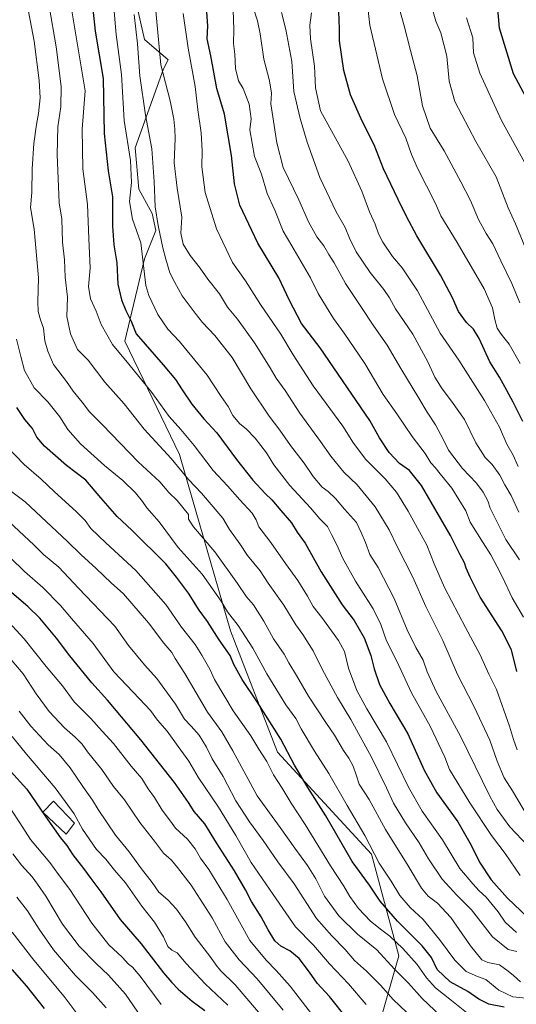
# Model space of a CAD drawing. Units: metres. Extents: x 620269 to 623709, y 4775762 to 4778136.
# Drawn here: x 622759 to 622988, y 4776316 to 4776771 of the extents above; entities that cross this region are included whole.
import ezdxf

# ---------------------------------------------------------------- set-up
doc = ezdxf.new("R2010")
doc.units = ezdxf.units.M
doc.header["$MEASUREMENT"] = 0
for name, color, linetype, lineweight in [('Curva de nivel maestra', 36, 'Continuous', 30), ('Curva de nivel normal', 36, 'Continuous', 0), ('Edificación ligera', 1, 'Continuous', 0), ('Edificación ligera Cxs', 1, 'Continuous', 0), ('Pastizal CxS', 92, 'Continuous', 0)]:
    doc.layers.add(name, color=color, linetype=linetype, lineweight=lineweight)

# ---------------------------------------------------------------- blocks, each defined once
blk = doc.blocks.new('*U150')
at = {"layer": 'Pastizal CxS', "color": 92, "linetype": 'Continuous', "lineweight": 0}
blk.add_polyline3d([(622670.4, 4776837.97, 426.46), (622770.47, 4776861.92, 468.44), (622767.33, 4776855.06, 467.35), (622780.23, 4776818.63, 471.89), (622790.1, 4776804.97, 475.36), (622800.72, 4776805.73, 480.59), (622812.57, 4776778.12, 485.57), (622816.18, 4776761.84, 486.25), (622827.23, 4776752.45, 491.12), (622824.94, 4776748.29, 490.06), (622811.92, 4776711.79, 481.2), (622813.65, 4776692.66, 482.01), (622819.73, 4776681.37, 484.03), (622821.47, 4776673.54, 483.45), (622816.26, 4776660.51, 480.16), (622807.14, 4776622.53, 472.09), (622832.47, 4776570.06, 466.42), (622832.76, 4776569.04, 466.23), (622855.98, 4776488.65, 452.87), (622877.69, 4776432.56, 447.78), (622921.11, 4776385.52, 454.39), (622933.78, 4776338.49, 442.62), (622919.31, 4776287.83, 420.23)], dxfattribs=at)
blk = doc.blocks.new('*U154')
at = {"layer": 'Pastizal CxS', "color": 92, "linetype": 'Continuous', "lineweight": 0}
blk.add_polyline3d([(622919.31, 4776287.83, 420.23), (622933.78, 4776338.49, 442.62), (622921.11, 4776385.52, 454.39), (622877.69, 4776432.56, 447.78), (622855.98, 4776488.65, 452.87), (622832.76, 4776569.04, 466.23), (622832.47, 4776570.06, 466.42), (622807.14, 4776622.53, 472.09), (622816.26, 4776660.51, 480.16), (622821.47, 4776673.54, 483.45), (622819.73, 4776681.37, 484.03), (622813.65, 4776692.66, 482.01), (622811.92, 4776711.79, 481.2), (622824.94, 4776748.29, 490.06), (622827.23, 4776752.45, 491.12), (622816.18, 4776761.84, 486.25), (622812.57, 4776778.12, 485.57)], dxfattribs=at)
blk = doc.blocks.new('*U173')
at = {"layer": 'Curva de nivel normal', "color": 36, "linetype": 'Continuous', "lineweight": 0}
blk.add_polyline3d([(622752.38, 4776573.89, 445), (622760.55, 4776565.43, 445), (622768.52, 4776558.68, 445), (622774.57, 4776552.78, 445), (622784.63, 4776543.72, 445), (622788.75, 4776539.57, 445), (622791.5, 4776535.86, 445), (622798.33, 4776529.29, 445), (622812.15, 4776516.56, 445), (622826.15, 4776500.82, 445), (622833.38, 4776490.28, 445), (622839.68, 4776482.35, 445), (622842.73, 4776477.38, 445), (622846.47, 4776470.91, 445), (622848.66, 4776466.16, 445), (622857.16, 4776451.68, 445), (622865.37, 4776440.09, 445), (622869.15, 4776433.9, 445), (622872.76, 4776428.29, 445), (622875.94, 4776422.16, 445), (622879.94, 4776415.93, 445), (622883.98, 4776409.07, 445), (622890.57, 4776399.1, 445), (622902.17, 4776380.14, 445), (622908.4, 4776370.74, 445), (622911.19, 4776365.93, 445), (622915.14, 4776360.4, 445), (622920.78, 4776354.52, 445), (622925.94, 4776350.28, 445), (622929.72, 4776347.59, 445), (622935.72, 4776341.85, 445), (622942.32, 4776334.52, 445), (622946.54, 4776328.38, 445), (622950.74, 4776323.73, 445), (622958.19, 4776317.9, 445), (622965.14, 4776312.28, 445)], dxfattribs=at)
blk = doc.blocks.new('*U175')
at = {"layer": 'Curva de nivel normal', "color": 36, "linetype": 'Continuous', "lineweight": 0}
blk.add_polyline3d([(622872.52, 4776308.28, 410), (622858.07, 4776325.02, 410), (622851.35, 4776331.67, 410), (622849.31, 4776334.11, 410), (622846.97, 4776337.78, 410), (622839.69, 4776347.11, 410), (622835.2, 4776354.18, 410), (622830.95, 4776360.12, 410), (622826.96, 4776364.37, 410), (622822.88, 4776367.98, 410), (622819.7, 4776372.43, 410), (622814.92, 4776378.69, 410), (622809.2, 4776386.58, 410), (622802.85, 4776394.22, 410), (622794.84, 4776406.02, 410), (622792.24, 4776410.38, 410), (622787.7, 4776416.76, 410), (622781.81, 4776425.42, 410), (622776.83, 4776431.45, 410), (622771.75, 4776435.96, 410), (622763.68, 4776444.56, 410), (622758.37, 4776451.58, 410)], dxfattribs=at)
blk = doc.blocks.new('*U177')
at = {"layer": 'Curva de nivel normal', "color": 36, "linetype": 'Continuous', "lineweight": 0}
blk.add_polyline3d([(622811.42, 4776773.36, 485), (622812.97, 4776759.86, 485), (622814.11, 4776745.08, 485), (622816.68, 4776726.86, 485), (622819.6, 4776711.27, 485), (622820.67, 4776696.18, 485), (622821.21, 4776684.48, 485), (622822.55, 4776675.89, 485), (622824.73, 4776665.51, 485), (622826.02, 4776660.39, 485), (622827.96, 4776654.05, 485), (622830.26, 4776649.62, 485), (622833.62, 4776643.4, 485), (622839.66, 4776635.39, 485), (622843, 4776631.02, 485), (622848.8, 4776625.11, 485), (622856.77, 4776614.93, 485), (622865.32, 4776600.41, 485), (622873.79, 4776587.73, 485), (622878.72, 4776581.39, 485), (622883.72, 4776574.28, 485), (622890.03, 4776566.06, 485), (622894.15, 4776560, 485), (622898.29, 4776555, 485), (622901.1, 4776552.93, 485), (622904.58, 4776549.84, 485), (622908.64, 4776544.89, 485), (622914.28, 4776538.64, 485), (622916.46, 4776534.06, 485), (622918.37, 4776529.47, 485), (622920.38, 4776523.97, 485), (622924.22, 4776517.88, 485), (622931.6, 4776503.52, 485), (622937.69, 4776489.03, 485), (622941.64, 4776480.98, 485), (622945.02, 4776475.07, 485), (622946.83, 4776469.69, 485), (622951.06, 4776460.6, 485), (622962.35, 4776439.94, 485), (622975.8, 4776412.28, 485), (622979.25, 4776406.1, 485), (622985.15, 4776398.13, 485), (622993.56, 4776389.22, 485)], dxfattribs=at)
blk = doc.blocks.new('*U178')
at = {"layer": 'Curva de nivel normal', "color": 36, "linetype": 'Continuous', "lineweight": 0}
blk.add_polyline3d([(622988.56, 4776433.7, 495), (622986.82, 4776438.4, 495), (622984.93, 4776444.6, 495), (622978.92, 4776461.61, 495), (622975.35, 4776468.65, 495), (622971.46, 4776477.61, 495), (622964.57, 4776490.12, 495), (622954.88, 4776508.63, 495), (622950.1, 4776519.52, 495), (622946.73, 4776528.26, 495), (622938.14, 4776543.95, 495), (622932.78, 4776552.67, 495), (622927.51, 4776558.86, 495), (622918.52, 4776567.76, 495), (622912.85, 4776575.4, 495), (622907.86, 4776583.19, 495), (622894.27, 4776601.87, 495), (622884.93, 4776616.17, 495), (622879.33, 4776625.67, 495), (622869.91, 4776639.42, 495), (622862.93, 4776650.28, 495), (622856.98, 4776658.82, 495), (622849.52, 4776674.39, 495), (622844.31, 4776691.09, 495), (622842.73, 4776702.93, 495), (622842.88, 4776710.55, 495), (622842.43, 4776718.77, 495), (622840.94, 4776729.28, 495), (622839.71, 4776740.05, 495), (622836.44, 4776757.78, 495), (622834.04, 4776773.79, 495)], dxfattribs=at)
blk = doc.blocks.new('*U185')
at = {"layer": 'Curva de nivel normal', "color": 36, "linetype": 'Continuous', "lineweight": 0}
blk.add_polyline3d([(622953.2, 4776310.62, 440), (622944.66, 4776318.73, 440), (622938.27, 4776325.85, 440), (622931.77, 4776332.35, 440), (622923.6, 4776341.33, 440), (622914.72, 4776348.57, 440), (622906.06, 4776357.04, 440), (622899.45, 4776366.01, 440), (622895.39, 4776374.04, 440), (622891.66, 4776380.22, 440), (622885.67, 4776388.2, 440), (622878.9, 4776397.81, 440), (622868.38, 4776412.46, 440), (622857.12, 4776433.15, 440), (622851.92, 4776441.93, 440), (622845.33, 4776451, 440), (622834.87, 4776469, 440), (622830.44, 4776475.91, 440), (622828.82, 4776478.6, 440), (622825.2, 4776482.87, 440), (622818.14, 4776492.4, 440), (622806.52, 4776505.78, 440), (622800.81, 4776510.82, 440), (622793.95, 4776517.4, 440), (622786.74, 4776523.85, 440), (622780.7, 4776529.98, 440), (622761.1, 4776548.28, 440), (622749.88, 4776556.74, 440)], dxfattribs=at)
blk = doc.blocks.new('*U186')
at = {"layer": 'Curva de nivel normal', "color": 36, "linetype": 'Continuous', "lineweight": 0}
blk.add_polyline3d([(622802.12, 4776776.55, 480), (622803.09, 4776764.19, 480), (622805.58, 4776745.72, 480), (622806.88, 4776724.39, 480), (622809.74, 4776705.9, 480), (622810.19, 4776695.76, 480), (622809.28, 4776687.01, 480), (622810.74, 4776678.77, 480), (622814.55, 4776667.89, 480), (622816.86, 4776648.2, 480), (622818.21, 4776643.55, 480), (622822.4, 4776634.75, 480), (622827.08, 4776628.07, 480), (622832.45, 4776622.35, 480), (622845.14, 4776606.81, 480), (622851.61, 4776596.95, 480), (622854.95, 4776592.29, 480), (622857.08, 4776588.09, 480), (622860.28, 4776584.28, 480), (622863.23, 4776581.9, 480), (622867.35, 4776577.59, 480), (622872.6, 4776570.86, 480), (622876.07, 4776565.3, 480), (622883.35, 4776555.72, 480), (622892.98, 4776545.46, 480), (622897.36, 4776540.4, 480), (622900.81, 4776536.82, 480), (622902.62, 4776533.16, 480), (622905.32, 4776528.01, 480), (622907.77, 4776522.4, 480), (622913.85, 4776511.52, 480), (622921.92, 4776498.8, 480), (622925.52, 4776491.55, 480), (622928.14, 4776484.08, 480), (622932.83, 4776474.69, 480), (622939.62, 4776459.96, 480), (622948.27, 4776444.61, 480), (622955.01, 4776430.35, 480), (622957.2, 4776424.64, 480), (622966.56, 4776409.19, 480), (622976.71, 4776394.02, 480), (622983.03, 4776385.78, 480), (622989.97, 4776375.64, 480)], dxfattribs=at)
blk = doc.blocks.new('*U189')
at = {"layer": 'Curva de nivel normal', "color": 36, "linetype": 'Continuous', "lineweight": 0}
blk.add_polyline3d([(622788.37, 4776307.38, 380), (622779.13, 4776319.71, 380), (622765.14, 4776336.46, 380), (622755.1, 4776349.44, 380)], dxfattribs=at)
blk = doc.blocks.new('*U190')
at = {"layer": 'Curva de nivel normal', "color": 36, "linetype": 'Continuous', "lineweight": 0}
blk.add_polyline3d([(623000.29, 4776318.21, 455), (622986.5, 4776319.51, 455), (622980.01, 4776322.68, 455), (622974.03, 4776327.56, 455), (622970.2, 4776328.93, 455), (622964.98, 4776331.3, 455), (622959.63, 4776336.45, 455), (622952.64, 4776346, 455), (622945.12, 4776355.23, 455), (622938.98, 4776360.86, 455), (622934.27, 4776366.35, 455), (622930.33, 4776373.01, 455), (622924.77, 4776381.31, 455), (622918.08, 4776394.01, 455), (622909.92, 4776407.99, 455), (622901.45, 4776422.79, 455), (622894.77, 4776433.11, 455), (622888.72, 4776443.39, 455), (622886.2, 4776448.2, 455), (622881.62, 4776454.46, 455), (622872.8, 4776468.81, 455), (622866.33, 4776480.56, 455), (622859.56, 4776491.04, 455), (622854.65, 4776497.37, 455), (622851.64, 4776502.39, 455), (622842.82, 4776514.87, 455), (622831.77, 4776527.14, 455), (622823.03, 4776539, 455), (622817.27, 4776545.45, 455), (622815.28, 4776548.44, 455), (622812.02, 4776552.44, 455), (622806.27, 4776558.09, 455), (622797.8, 4776565.03, 455), (622786.62, 4776575.04, 455), (622780.76, 4776581.7, 455), (622777.1, 4776587.44, 455), (622771.47, 4776594.48, 455), (622765.16, 4776600.83, 455), (622760.82, 4776608.83, 455), (622759.05, 4776615.39, 455), (622757.02, 4776623.36, 455)], dxfattribs=at)
blk = doc.blocks.new('*U192')
at = {"layer": 'Curva de nivel normal', "color": 36, "linetype": 'Continuous', "lineweight": 0}
blk.add_polyline3d([(622995.79, 4776398.8, 490), (622986.3, 4776414.71, 490), (622982.52, 4776420.71, 490), (622979.3, 4776428.38, 490), (622975.81, 4776438.11, 490), (622968.66, 4776453.51, 490), (622960.91, 4776468.43, 490), (622954.12, 4776484.16, 490), (622946.23, 4776499.91, 490), (622940.35, 4776513.36, 490), (622933.22, 4776527.32, 490), (622929.32, 4776535.31, 490), (622922.88, 4776545.96, 490), (622914.61, 4776556.04, 490), (622908.42, 4776562.01, 490), (622902.39, 4776569.29, 490), (622897.58, 4776576.13, 490), (622887.97, 4776589.23, 490), (622881.28, 4776599.62, 490), (622877.14, 4776605.33, 490), (622874.39, 4776610.07, 490), (622867.08, 4776621.73, 490), (622859.26, 4776632.55, 490), (622854.64, 4776638.2, 490), (622850.87, 4776644.31, 490), (622845.51, 4776651.07, 490), (622841.97, 4776656.22, 490), (622837.4, 4776662.07, 490), (622834.18, 4776667.23, 490), (622833.04, 4776672.3, 490), (622833.45, 4776679.78, 490), (622831.26, 4776693.11, 490), (622830.01, 4776704.77, 490), (622830.46, 4776716.09, 490), (622830.29, 4776720.44, 490), (622829.86, 4776724.96, 490), (622828.06, 4776733.42, 490), (622823.82, 4776750.11, 490), (622820.46, 4776786.8, 490)], dxfattribs=at)
blk = doc.blocks.new('*U194')
at = {"layer": 'Curva de nivel normal', "color": 36, "linetype": 'Continuous', "lineweight": 0}
blk.add_polyline3d([(622782.46, 4776776.02, 470), (622788.8, 4776738.14, 470), (622787.47, 4776720.41, 470), (622787.8, 4776702.14, 470), (622789.85, 4776685.53, 470), (622790.47, 4776669.81, 470), (622791.11, 4776656.11, 470), (622790.41, 4776647.76, 470), (622791.21, 4776642.03, 470), (622793.85, 4776636.27, 470), (622796.26, 4776630.17, 470), (622801.43, 4776620.96, 470), (622809.04, 4776611.84, 470), (622819.69, 4776598.7, 470), (622827.68, 4776587.68, 470), (622833.02, 4776581.67, 470), (622839.14, 4776574.33, 470), (622848.03, 4776562.74, 470), (622854.64, 4776555.68, 470), (622860.27, 4776549.2, 470), (622865.98, 4776542.98, 470), (622867.81, 4776539.99, 470), (622869.11, 4776536.63, 470), (622874.62, 4776529.48, 470), (622881.39, 4776519.72, 470), (622887.04, 4776511.93, 470), (622891.6, 4776504.68, 470), (622894.25, 4776499.83, 470), (622898.14, 4776494.82, 470), (622905.96, 4776484.21, 470), (622908.7, 4776479.03, 470), (622910.55, 4776471.4, 470), (622914.4, 4776461.03, 470), (622918.94, 4776452.6, 470), (622928.12, 4776437.29, 470), (622938.34, 4776416.35, 470), (622944.59, 4776405.26, 470), (622954.02, 4776392.02, 470), (622961.96, 4776378.83, 470), (622968.02, 4776371.82, 470), (622970.99, 4776368.53, 470), (622974.13, 4776365.52, 470), (622979.66, 4776358.85, 470), (622982.95, 4776354, 470), (622988.2, 4776349.21, 470)], dxfattribs=at)
blk = doc.blocks.new('*U200')
at = {"layer": 'Curva de nivel normal', "color": 36, "linetype": 'Continuous', "lineweight": 0}
blk.add_polyline3d([(622919.39, 4776777.78, 530), (622920.38, 4776768.44, 530), (622926.22, 4776743.64, 530), (622931.76, 4776727.21, 530), (622936.99, 4776716.3, 530), (622939.66, 4776708.68, 530), (622942.38, 4776702.43, 530), (622950.74, 4776686.11, 530), (622953.26, 4776680.33, 530), (622960.72, 4776668.06, 530), (622973.21, 4776646.59, 530), (622977.17, 4776637.9, 530), (622978.15, 4776632.44, 530), (622979.33, 4776628.42, 530), (622981.09, 4776625.67, 530), (622984.8, 4776621.07, 530), (622989.86, 4776612.11, 530)], dxfattribs=at)
blk = doc.blocks.new('*U201')
at = {"layer": 'Curva de nivel normal', "color": 36, "linetype": 'Continuous', "lineweight": 0}
blk.add_polyline3d([(622934.08, 4776775.76, 535), (622936.22, 4776768.16, 535), (622939.2, 4776756.66, 535), (622942.26, 4776745.1, 535), (622944.8, 4776731.2, 535), (622948.22, 4776720.9, 535), (622954.83, 4776710.42, 535), (622962.44, 4776696.08, 535), (622966.91, 4776687.49, 535), (622970.7, 4776678.71, 535), (622974.25, 4776672.17, 535), (622977.32, 4776667.38, 535), (622981.02, 4776659.52, 535), (622986.12, 4776649.16, 535), (622989.67, 4776640.09, 535)], dxfattribs=at)
blk = doc.blocks.new('*U202')
at = {"layer": 'Curva de nivel normal', "color": 36, "linetype": 'Continuous', "lineweight": 0}
blk.add_polyline3d([(622880.34, 4776313.45, 415), (622868.37, 4776327.81, 415), (622859.98, 4776336.65, 415), (622853.58, 4776345.02, 415), (622847.52, 4776356.09, 415), (622837.76, 4776371.16, 415), (622831.46, 4776379.29, 415), (622828.72, 4776382.64, 415), (622824.98, 4776385.99, 415), (622820.85, 4776391.44, 415), (622814.06, 4776400.07, 415), (622807.02, 4776410.51, 415), (622801.86, 4776416.78, 415), (622796.44, 4776424.59, 415), (622789.93, 4776432.78, 415), (622787.37, 4776436.29, 415), (622784.25, 4776439.53, 415), (622779.31, 4776443.84, 415), (622772.2, 4776451.38, 415), (622766.1, 4776459.48, 415), (622760.09, 4776468.76, 415), (622752.36, 4776478.03, 415)], dxfattribs=at)
blk = doc.blocks.new('*U206')
at = {"layer": 'Curva de nivel normal', "color": 36, "linetype": 'Continuous', "lineweight": 0}
blk.add_polyline3d([(622989.59, 4776521.48, 510), (622983.21, 4776530.78, 510), (622976.06, 4776545.23, 510), (622974.96, 4776548.76, 510), (622972.84, 4776552.69, 510), (622969.66, 4776556.86, 510), (622963.3, 4776563.56, 510), (622956.82, 4776572.16, 510), (622954.52, 4776576.86, 510), (622950.74, 4776583.75, 510), (622946.9, 4776589.58, 510), (622943.08, 4776596.09, 510), (622934.69, 4776609.8, 510), (622928.46, 4776620.54, 510), (622922.25, 4776629.36, 510), (622916.31, 4776638.46, 510), (622909.18, 4776649.04, 510), (622903.87, 4776658.59, 510), (622901.38, 4776662.53, 510), (622899.1, 4776666.46, 510), (622895.85, 4776670.72, 510), (622892.07, 4776677.55, 510), (622887.64, 4776687.69, 510), (622880.39, 4776702.74, 510), (622877.43, 4776714.11, 510), (622874.56, 4776732.11, 510), (622874.9, 4776736.95, 510), (622874.09, 4776742.78, 510), (622871.4, 4776752.78, 510), (622869.76, 4776764.44, 510), (622868.48, 4776770.44, 510), (622866.33, 4776777.11, 510)], dxfattribs=at)
blk = doc.blocks.new('*U207')
at = {"layer": 'Curva de nivel normal', "color": 36, "linetype": 'Continuous', "lineweight": 0}
blk.add_polyline3d([(622755.04, 4776439.89, 405), (622761.68, 4776431.63, 405), (622774.86, 4776416.1, 405), (622779.62, 4776409.74, 405), (622783.7, 4776404.13, 405), (622787.6, 4776397.05, 405), (622793.97, 4776387.64, 405), (622798.42, 4776383.1, 405), (622802.42, 4776378.09, 405), (622807.38, 4776372.23, 405), (622815.07, 4776361.46, 405), (622820.91, 4776354.09, 405), (622824.98, 4776347.32, 405), (622827.09, 4776342.88, 405), (622828.9, 4776341.06, 405), (622831.36, 4776339.83, 405), (622835.56, 4776334.9, 405), (622844.23, 4776325.57, 405), (622854.68, 4776315.69, 405)], dxfattribs=at)
blk = doc.blocks.new('*U208')
at = {"layer": 'Curva de nivel normal', "color": 36, "linetype": 'Continuous', "lineweight": 0}
blk.add_polyline3d([(622992.06, 4776704.84, 545), (622987.08, 4776713.84, 545), (622981.3, 4776724.41, 545), (622971.24, 4776746.25, 545), (622968.34, 4776755.67, 545), (622967.97, 4776762.65, 545), (622965.06, 4776771.78, 545)], dxfattribs=at)
blk = doc.blocks.new('*U220')
at = {"layer": 'Curva de nivel normal', "color": 36, "linetype": 'Continuous', "lineweight": 0}
blk.add_polyline3d([(622989.21, 4776543.44, 515), (622985.78, 4776551.08, 515), (622982.83, 4776556.03, 515), (622980.52, 4776560.52, 515), (622977, 4776565.47, 515), (622973.72, 4776568.78, 515), (622969.38, 4776575.44, 515), (622964.1, 4776586.21, 515), (622958.21, 4776594.81, 515), (622953.77, 4776600.49, 515), (622950.47, 4776605.81, 515), (622947.29, 4776612.97, 515), (622940.31, 4776625.76, 515), (622932.21, 4776637.32, 515), (622929.42, 4776642.54, 515), (622926.95, 4776646.29, 515), (622920.53, 4776654.2, 515), (622914.04, 4776663.71, 515), (622910.97, 4776669.98, 515), (622909.07, 4776674.93, 515), (622904.8, 4776682.22, 515), (622897.21, 4776698.07, 515), (622891.4, 4776714.41, 515), (622888.16, 4776725.27, 515), (622885.31, 4776737.86, 515), (622884.27, 4776751.61, 515), (622881.53, 4776766.51, 515), (622879.64, 4776774.22, 515)], dxfattribs=at)
blk = doc.blocks.new('*U229')
at = {"layer": 'Curva de nivel normal', "color": 36, "linetype": 'Continuous', "lineweight": 0}
blk.add_polyline3d([(622893.38, 4776311.73, 420), (622883.5, 4776324.55, 420), (622877.05, 4776331.66, 420), (622872.5, 4776336.54, 420), (622864.88, 4776345.6, 420), (622854.44, 4776364.59, 420), (622845.98, 4776378.44, 420), (622842.18, 4776383.67, 420), (622839.71, 4776387.99, 420), (622836.07, 4776392.43, 420), (622830.63, 4776397.46, 420), (622828.21, 4776400.75, 420), (622824.4, 4776405.74, 420), (622820.86, 4776411.57, 420), (622817.96, 4776415.64, 420), (622815.01, 4776420.35, 420), (622810.14, 4776426.15, 420), (622801.96, 4776436.63, 420), (622796.6, 4776442.27, 420), (622791.38, 4776448.06, 420), (622783.75, 4776455.9, 420), (622778.25, 4776463.18, 420), (622770.84, 4776472.1, 420), (622760.57, 4776485, 420), (622751.47, 4776494.84, 420)], dxfattribs=at)
blk = doc.blocks.new('*U230')
at = {"layer": 'Curva de nivel normal', "color": 36, "linetype": 'Continuous', "lineweight": 0}
blk.add_polyline3d([(622772.16, 4776777.17, 465), (622775.46, 4776758.46, 465), (622777.7, 4776740.04, 465), (622777.63, 4776730.77, 465), (622776.23, 4776721.43, 465), (622775.81, 4776708.62, 465), (622776.79, 4776686.35, 465), (622778.01, 4776678.74, 465), (622778.33, 4776668.2, 465), (622779.25, 4776660.04, 465), (622779.52, 4776652.06, 465), (622780.56, 4776642.73, 465), (622780.27, 4776633.85, 465), (622781.99, 4776625.85, 465), (622785.32, 4776618.66, 465), (622790.25, 4776613.67, 465), (622797.91, 4776603.59, 465), (622806.77, 4776593.47, 465), (622816.14, 4776581.82, 465), (622828.51, 4776568.18, 465), (622836.56, 4776558.6, 465), (622842.54, 4776552.23, 465), (622852.4, 4776540.62, 465), (622855.48, 4776535.46, 465), (622860.24, 4776528.8, 465), (622863.92, 4776523.46, 465), (622869.68, 4776516.39, 465), (622873.38, 4776510.67, 465), (622880.61, 4776500.44, 465), (622886.15, 4776491.41, 465), (622889.44, 4776486.93, 465), (622894.25, 4776479.42, 465), (622898.58, 4776470.6, 465), (622905.48, 4776457.78, 465), (622911.62, 4776447.63, 465), (622921.18, 4776430.24, 465), (622928.16, 4776416.17, 465), (622931.34, 4776409.01, 465), (622936.84, 4776399.96, 465), (622943.28, 4776390.76, 465), (622947.57, 4776383.36, 465), (622953.87, 4776373.86, 465), (622960.62, 4776366.55, 465), (622967.36, 4776359.68, 465), (622977.18, 4776347.28, 465), (622984.31, 4776341.45, 465), (622988.42, 4776340.56, 465)], dxfattribs=at)
blk = doc.blocks.new('*U233')
at = {"layer": 'Curva de nivel normal', "color": 36, "linetype": 'Continuous', "lineweight": 0}
blk.add_polyline3d([(622823.88, 4776316.04, 395), (622814.2, 4776329.08, 395), (622810.73, 4776333.26, 395), (622808.86, 4776334.65, 395), (622805.94, 4776337.91, 395), (622799.7, 4776343.54, 395), (622791.85, 4776353.57, 395), (622781.72, 4776369.1, 395), (622776.44, 4776376.04, 395), (622772.42, 4776381.66, 395), (622763.51, 4776392.3, 395), (622758.58, 4776400.01, 395), (622754.74, 4776405.76, 395)], dxfattribs=at)
blk = doc.blocks.new('*U237')
at = {"layer": 'Curva de nivel normal', "color": 36, "linetype": 'Continuous', "lineweight": 0}
blk.add_polyline3d([(622948.83, 4776777.9, 540), (622950.92, 4776770.26, 540), (622953.21, 4776764.92, 540), (622955.95, 4776754.13, 540), (622957.11, 4776742.5, 540), (622959.77, 4776733.11, 540), (622969.39, 4776714.64, 540), (622978.73, 4776698.43, 540), (622984.36, 4776684.06, 540), (622987.77, 4776676.66, 540), (622992.73, 4776664.63, 540)], dxfattribs=at)
blk = doc.blocks.new('*U238')
at = {"layer": 'Curva de nivel normal', "color": 36, "linetype": 'Continuous', "lineweight": 0}
blk.add_polyline3d([(622761.39, 4776781.4, 460), (622765.24, 4776761.05, 460), (622767.61, 4776742.83, 460), (622768.01, 4776734.82, 460), (622767.3, 4776727.64, 460), (622766.24, 4776722.56, 460), (622765, 4776713.7, 460), (622764.36, 4776702.11, 460), (622764.14, 4776691.14, 460), (622763.54, 4776684.24, 460), (622765.16, 4776674.14, 460), (622767.3, 4776651.78, 460), (622766.94, 4776640.8, 460), (622767.06, 4776636.22, 460), (622768.08, 4776632.3, 460), (622769.48, 4776628.44, 460), (622770.15, 4776622.61, 460), (622771.61, 4776617.8, 460), (622774.15, 4776611.66, 460), (622780.18, 4776603.86, 460), (622783.18, 4776599.32, 460), (622787.47, 4776594.32, 460), (622790.78, 4776589.85, 460), (622796.82, 4776583.76, 460), (622813.35, 4776566.69, 460), (622823.31, 4776557.5, 460), (622827.52, 4776552.53, 460), (622831.39, 4776548.79, 460), (622836.6, 4776542.4, 460), (622836.63, 4776540.22, 460), (622838.9, 4776536.66, 460), (622848.75, 4776525.19, 460), (622859.26, 4776510.55, 460), (622863.32, 4776504.38, 460), (622866.64, 4776500.58, 460), (622871.45, 4776493.12, 460), (622875.94, 4776484.94, 460), (622880.73, 4776477.78, 460), (622882.95, 4776473.78, 460), (622886.54, 4776468.03, 460), (622892, 4776458.44, 460), (622900, 4776446.34, 460), (622904.14, 4776440.48, 460), (622908.26, 4776433.3, 460), (622910.63, 4776429.76, 460), (622912.62, 4776426.07, 460), (622914.12, 4776422.1, 460), (622915.51, 4776417.76, 460), (622920.12, 4776410.68, 460), (622927.69, 4776396.83, 460), (622938.14, 4776380.06, 460), (622944.35, 4776369.69, 460), (622947.34, 4776366.02, 460), (622951.75, 4776362.75, 460), (622957.84, 4776356.13, 460), (622966.9, 4776343.18, 460), (622972.16, 4776336.68, 460), (622974.9, 4776335.36, 460), (622980.3, 4776334.4, 460), (622984.4, 4776331.46, 460), (622986.81, 4776329.44, 460), (622990.12, 4776326.43, 460)], dxfattribs=at)
blk = doc.blocks.new('*U239')
at = {"layer": 'Curva de nivel normal', "color": 36, "linetype": 'Continuous', "lineweight": 0}
blk.add_polyline3d([(622991.47, 4776494.91, 505), (622986.17, 4776503.84, 505), (622981.79, 4776513.4, 505), (622979.07, 4776518.53, 505), (622976.4, 4776523.81, 505), (622972.72, 4776529.26, 505), (622966.74, 4776538.78, 505), (622964.73, 4776544.07, 505), (622958.28, 4776554.57, 505), (622952.87, 4776561.13, 505), (622950.64, 4776564.14, 505), (622948.59, 4776566.23, 505), (622945.96, 4776570.5, 505), (622940.04, 4776578.34, 505), (622932.93, 4776588.87, 505), (622926.63, 4776597.74, 505), (622918.12, 4776612.11, 505), (622908.6, 4776626.21, 505), (622903.62, 4776632.85, 505), (622900.44, 4776638.21, 505), (622896.44, 4776644.48, 505), (622892.99, 4776651.76, 505), (622884.41, 4776666.49, 505), (622880.33, 4776673.29, 505), (622876.51, 4776682.92, 505), (622873, 4776690.68, 505), (622870.31, 4776699.65, 505), (622867.09, 4776707.69, 505), (622864.92, 4776720.11, 505), (622865.51, 4776725.23, 505), (622864.65, 4776732.02, 505), (622861.9, 4776739.13, 505), (622859.71, 4776742.78, 505), (622858.33, 4776748.35, 505), (622858, 4776755.07, 505), (622857.44, 4776760.02, 505), (622857.59, 4776766.44, 505), (622857.08, 4776779.78, 505)], dxfattribs=at)
blk = doc.blocks.new('*U240')
at = {"layer": 'Curva de nivel normal', "color": 36, "linetype": 'Continuous', "lineweight": 0}
blk.add_polyline3d([(622988.92, 4776564.59, 520), (622986.65, 4776569.8, 520), (622983.81, 4776574.8, 520), (622980.38, 4776582.69, 520), (622973.44, 4776595.02, 520), (622961.47, 4776613.68, 520), (622952.88, 4776626.22, 520), (622942.48, 4776645.69, 520), (622935.3, 4776656.31, 520), (622930.86, 4776661.53, 520), (622926.47, 4776668.14, 520), (622924.42, 4776672.09, 520), (622922.86, 4776676.54, 520), (622920.23, 4776682.24, 520), (622916.68, 4776691.69, 520), (622910.38, 4776705.66, 520), (622897.59, 4776728.86, 520), (622895.31, 4776739.55, 520), (622894.82, 4776749.46, 520), (622893.03, 4776762.11, 520), (622892.73, 4776768.44, 520), (622893.45, 4776774.11, 520)], dxfattribs=at)
blk = doc.blocks.new('*U244')
at = {"layer": 'Curva de nivel maestra', "color": 36, "linetype": 'Continuous', "lineweight": 30}
blk.add_polyline3d([(622982.44, 4776314.8, 450), (622975.43, 4776316.1, 450), (622970.73, 4776318.4, 450), (622965.72, 4776322.06, 450), (622957.52, 4776326.52, 450), (622951.49, 4776332.17, 450), (622948.85, 4776337.73, 450), (622944.66, 4776343.16, 450), (622933.23, 4776354.46, 450), (622925.24, 4776363.78, 450), (622920.19, 4776371.1, 450), (622912.21, 4776382, 450), (622900.09, 4776403.22, 450), (622891.72, 4776416.22, 450), (622885.65, 4776426.61, 450), (622879.23, 4776438.52, 450), (622868.26, 4776455.85, 450), (622861.38, 4776466.11, 450), (622857.6, 4776473.13, 450), (622855.86, 4776477.17, 450), (622850.76, 4776484.43, 450), (622845.32, 4776492.99, 450), (622841.54, 4776498.21, 450), (622836.56, 4776506, 450), (622830.97, 4776513.45, 450), (622826.13, 4776519.64, 450), (622810.4, 4776535.08, 450), (622803.58, 4776541.42, 450), (622796.04, 4776550.03, 450), (622789.06, 4776558.22, 450), (622780.11, 4776565.09, 450), (622769.94, 4776573.94, 450), (622766.45, 4776578.12, 450), (622764.5, 4776582.17, 450), (622760.88, 4776586.22, 450), (622757.19, 4776591.87, 450)], dxfattribs=at)
blk = doc.blocks.new('*U248')
at = {"layer": 'Curva de nivel maestra', "color": 36, "linetype": 'Continuous', "lineweight": 30}
blk.add_polyline3d([(622754.25, 4776423.88, 400), (622761.78, 4776415.46, 400), (622770.41, 4776402.8, 400), (622777.35, 4776393.04, 400), (622780.39, 4776389.4, 400), (622783.11, 4776385.16, 400), (622788.09, 4776378.88, 400), (622791.37, 4776374.15, 400), (622796.1, 4776368.11, 400), (622805.02, 4776355.33, 400), (622814.72, 4776343.97, 400), (622825.02, 4776330.68, 400), (622828.92, 4776326.2, 400), (622831.81, 4776323.11, 400), (622838.33, 4776317.58, 400), (622844.06, 4776313.22, 400)], dxfattribs=at)
blk = doc.blocks.new('*U249')
at = {"layer": 'Curva de nivel maestra', "color": 36, "linetype": 'Continuous', "lineweight": 30}
blk.add_polyline3d([(622790.66, 4776792.02, 475), (622793.47, 4776765.73, 475), (622797.12, 4776743.79, 475), (622797.52, 4776718.43, 475), (622799.4, 4776701.13, 475), (622801.42, 4776689.11, 475), (622801.48, 4776675.63, 475), (622802.1, 4776667.03, 475), (622803.42, 4776658.62, 475), (622803.96, 4776648.76, 475), (622805.62, 4776641.49, 475), (622807.66, 4776636.66, 475), (622810.05, 4776631.72, 475), (622812.45, 4776625.79, 475), (622824.82, 4776611.58, 475), (622830.6, 4776604.78, 475), (622833.62, 4776599.96, 475), (622838.17, 4776593.34, 475), (622843.65, 4776586.64, 475), (622849.67, 4776580.17, 475), (622858.79, 4776567.8, 475), (622866.37, 4776558.23, 475), (622872.06, 4776552.1, 475), (622875.13, 4776549.23, 475), (622879.26, 4776544.24, 475), (622884.25, 4776538.59, 475), (622886.83, 4776534.17, 475), (622890.46, 4776529.14, 475), (622897.88, 4776515.88, 475), (622907.67, 4776500.68, 475), (622913.12, 4776493.46, 475), (622917.72, 4776485.4, 475), (622920.92, 4776477.26, 475), (622922.35, 4776471.02, 475), (622924.88, 4776463.91, 475), (622929.58, 4776455.09, 475), (622937.98, 4776441.11, 475), (622945.51, 4776424.32, 475), (622951.4, 4776413.84, 475), (622961.04, 4776400.38, 475), (622967.3, 4776389.64, 475), (622971.12, 4776381.79, 475), (622976.56, 4776373.56, 475), (622984.05, 4776365.06, 475), (622993.35, 4776356.35, 475)], dxfattribs=at)
blk = doc.blocks.new('*U250')
at = {"layer": 'Curva de nivel maestra', "color": 36, "linetype": 'Continuous', "lineweight": 30}
blk.add_polyline3d([(622769.99, 4776314.1, 375), (622761.84, 4776324.48, 375), (622755.1, 4776332.18, 375)], dxfattribs=at)
blk = doc.blocks.new('*U256')
at = {"layer": 'Curva de nivel maestra', "color": 36, "linetype": 'Continuous', "lineweight": 30}
blk.add_polyline3d([(622991.15, 4776585.29, 525), (622986.65, 4776594.32, 525), (622983.67, 4776599.7, 525), (622980.42, 4776605.85, 525), (622975.94, 4776612.97, 525), (622970.95, 4776623.62, 525), (622968.28, 4776627.95, 525), (622965.07, 4776631.05, 525), (622961.32, 4776636.2, 525), (622958.58, 4776642.55, 525), (622953.14, 4776652.94, 525), (622942.13, 4776671.14, 525), (622937.42, 4776680.11, 525), (622933.57, 4776687.89, 525), (622926.77, 4776702.11, 525), (622922.46, 4776713.15, 525), (622916.85, 4776724.16, 525), (622911.44, 4776736.33, 525), (622908.31, 4776747.5, 525), (622906.31, 4776761.23, 525), (622906.36, 4776766.7, 525), (622906.02, 4776774.69, 525)], dxfattribs=at)
blk = doc.blocks.new('*U258')
at = {"layer": 'Curva de nivel maestra', "color": 36, "linetype": 'Continuous', "lineweight": 30}
blk.add_polyline3d([(622988.36, 4776469.78, 500), (622985.88, 4776479.83, 500), (622981.39, 4776488.67, 500), (622971.45, 4776504.17, 500), (622966.84, 4776513.41, 500), (622964.87, 4776517.64, 500), (622964.1, 4776520.08, 500), (622962.1, 4776523.78, 500), (622957.67, 4776532.74, 500), (622944.28, 4776555.77, 500), (622938.72, 4776562.64, 500), (622934.09, 4776565.91, 500), (622929.29, 4776571, 500), (622924.9, 4776577.86, 500), (622920.41, 4776585.73, 500), (622897.38, 4776619.44, 500), (622888.8, 4776630.69, 500), (622883.22, 4776641.29, 500), (622878.34, 4776651.68, 500), (622868.67, 4776667.68, 500), (622860.24, 4776685.24, 500), (622857.79, 4776695.08, 500), (622856.49, 4776708.23, 500), (622853.15, 4776727.26, 500), (622849.74, 4776739.13, 500), (622846.9, 4776754.28, 500), (622845.24, 4776762.2, 500), (622845.52, 4776768.11, 500), (622845.04, 4776774.44, 500)], dxfattribs=at)

msp = doc.modelspace()

# ---------------------------------------------------------------- linework, layer by layer
at = {"layer": 'Curva de nivel maestra', "color": 36, "linetype": 'Continuous', "lineweight": 30}
for points in [[(622994.96, 4776730.7, 550), (622986.74, 4776745.95, 550), (622980.4, 4776767.11, 550), (622979.45, 4776777.78, 550)], [(622909.62, 4776309.8, 425), (622901.78, 4776319.76, 425), (622896, 4776325.82, 425), (622892.46, 4776330.93, 425), (622887.8, 4776337.28, 425), (622883.44, 4776340.8, 425), (622879.24, 4776342.93, 425), (622876.5, 4776345.37, 425), (622873.38, 4776350.48, 425), (622870.23, 4776356.57, 425), (622865.7, 4776363.58, 425), (622863, 4776368.91, 425), (622857.86, 4776377.8, 425), (622849.55, 4776390.66, 425), (622844.15, 4776399.49, 425), (622839.2, 4776405.21, 425), (622836.61, 4776409.39, 425), (622830.09, 4776418.6, 425), (622814.61, 4776438.31, 425), (622799.07, 4776456.64, 425), (622791.91, 4776464.57, 425), (622781.66, 4776477.16, 425), (622775.6, 4776485.28, 425), (622767.79, 4776494.46, 425), (622762.26, 4776499.94, 425), (622753.79, 4776507.07, 425)]]:
    msp.add_polyline3d(points, dxfattribs=at)
at = {"layer": 'Curva de nivel normal', "color": 36, "linetype": 'Continuous', "lineweight": 0}
for points in [[(622937.31, 4776312.46, 435), (622931.15, 4776318.3, 435), (622925.27, 4776324.94, 435), (622918.79, 4776331.47, 435), (622913.28, 4776336.28, 435), (622909.02, 4776341.38, 435), (622902.91, 4776347.77, 435), (622895.71, 4776355.68, 435), (622885.37, 4776371.77, 435), (622877.82, 4776381.89, 435), (622871.15, 4776391.82, 435), (622864.74, 4776400.42, 435), (622858.46, 4776410.15, 435), (622852.62, 4776421.36, 435), (622847.49, 4776429.5, 435), (622844.84, 4776434.84, 435), (622841.43, 4776440.44, 435), (622837.78, 4776444.62, 435), (622834.77, 4776447.77, 435), (622830.57, 4776454.74, 435), (622821.92, 4776466.59, 435), (622816.22, 4776472.9, 435), (622808.8, 4776481.92, 435), (622802.57, 4776490.85, 435), (622785.68, 4776508.39, 435), (622776.56, 4776518.04, 435), (622769.54, 4776523.88, 435), (622765.21, 4776528.21, 435), (622751.22, 4776541.3, 435)], [(622918.63, 4776315.97, 430), (622910.53, 4776325.54, 430), (622901.8, 4776334.81, 430), (622894.4, 4776343.46, 430), (622886.04, 4776351.94, 430), (622875.79, 4776366.85, 430), (622865.58, 4776381.58, 430), (622858.38, 4776394.05, 430), (622850.43, 4776407.1, 430), (622841.06, 4776420.98, 430), (622836.69, 4776428.38, 430), (622831.77, 4776435.15, 430), (622826.78, 4776442.25, 430), (622822.27, 4776447.34, 430), (622819.05, 4776451.85, 430), (622813.98, 4776457.26, 430), (622802.02, 4776469.7, 430), (622792.49, 4776482.81, 430), (622782.54, 4776494.28, 430), (622777.37, 4776500.29, 430), (622769.17, 4776508.66, 430), (622760.78, 4776516.12, 430), (622747.65, 4776528.66, 430)], [(622814.85, 4776309.94, 390), (622807.42, 4776320.79, 390), (622799.58, 4776329.61, 390), (622793.84, 4776334.94, 390), (622786.02, 4776343.02, 390), (622778.32, 4776353.19, 390), (622770.59, 4776366.03, 390), (622766.72, 4776371.58, 390), (622764.24, 4776374.92, 390), (622759.32, 4776380.32, 390), (622755.33, 4776385.67, 390)], [(622798.45, 4776314.5, 385), (622792.2, 4776321.49, 385), (622784.26, 4776329.36, 385), (622774.12, 4776341.21, 385), (622767.47, 4776350.76, 385), (622762.22, 4776359.23, 385), (622757.25, 4776365.59, 385)]]:
    msp.add_polyline3d(points, dxfattribs=at)
at = {"layer": 'Edificación ligera', "color": 1, "linetype": 'Continuous', "lineweight": 0}
msp.add_polyline3d([(622783.91, 4776399.81, 416.41), (622779.98, 4776394.75, 406.35), (622769.21, 4776404.86, 400.08), (622774.1, 4776409.93, 403.7), (622783.91, 4776399.81, 416.41)], dxfattribs=at)
at = {"layer": 'Edificación ligera Cxs', "color": 1, "linetype": 'Continuous', "lineweight": 0}
msp.add_polyline3d([(622783.91, 4776399.81, 416.41), (622779.98, 4776394.75, 406.35), (622769.21, 4776404.86, 400.08), (622774.1, 4776409.93, 403.7), (622783.91, 4776399.81, 416.41)], close=True, dxfattribs=at)
at = {"layer": 'Pastizal CxS', "color": 92, "linetype": 'Continuous', "lineweight": 0}
msp.add_polyline3d([(622800.72, 4776805.73, 480.59), (622812.56, 4776778.12, 485.57), (622816.18, 4776761.84, 486.25), (622827.23, 4776752.45, 491.12), (622824.94, 4776748.29, 490.07), (622811.92, 4776711.79, 481.2), (622813.65, 4776692.66, 482.01), (622819.73, 4776681.37, 484.03), (622821.47, 4776673.54, 483.45), (622816.26, 4776660.51, 480.16), (622807.14, 4776622.53, 472.09), (622832.47, 4776570.07, 466.42), (622832.76, 4776569.04, 466.23), (622855.98, 4776488.65, 452.87), (622877.69, 4776432.57, 447.78), (622921.11, 4776385.53, 454.39), (622933.78, 4776338.49, 442.62), (622919.31, 4776287.83, 420.23)], dxfattribs=at)

# ---------------------------------------------------------------- block references
at = {"layer": 'Curva de nivel maestra', "color": 36, "linetype": 'Continuous', "lineweight": 30}
for name in ['*U249', '*U258', '*U256', '*U244', '*U248', '*U250']:
    msp.add_blockref(name, (0, 0), dxfattribs=at)
at = {"layer": 'Curva de nivel normal', "color": 36, "linetype": 'Continuous', "lineweight": 0}
for name in ['*U186', '*U238', '*U230', '*U194', '*U177', '*U192', '*U178', '*U239', '*U206', '*U220', '*U240', '*U200', '*U201', '*U237', '*U208', '*U190', '*U185', '*U233', '*U207', '*U175', '*U202', '*U229', '*U189', '*U173']:
    msp.add_blockref(name, (0, 0), dxfattribs=at)
at = {"layer": 'Pastizal CxS', "color": 92, "linetype": 'Continuous', "lineweight": 0}
for name in ['*U150', '*U154']:
    msp.add_blockref(name, (0, 0), dxfattribs=at)

doc.saveas('drawing.dxf')
